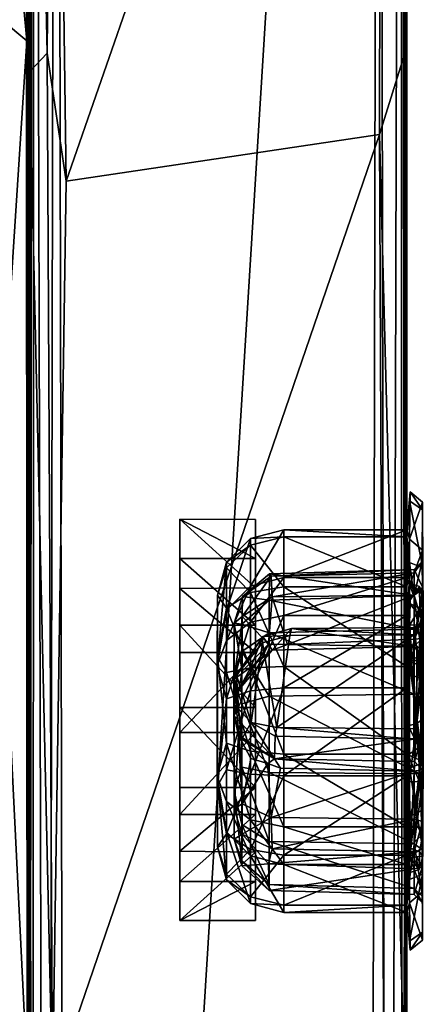
# Model space of a CAD drawing. Extents: x 0 to 27.2, y -35.6 to 0.
# Drawn here: x 24.6 to 27.2, y -19.4 to -12.9 of the extents above; entities that cross this region are included whole.
import ezdxf

# ---------------------------------------------------------------- set-up
doc = ezdxf.new("R2010")
doc.units = 0
doc.header["$LTSCALE"] = 2
doc.header["$MEASUREMENT"] = 0
doc.layers.add('AFUCH-3-ARFB', color=5, linetype='Continuous')
doc.layers.add('AFUCH-3-STFB', color=5, linetype='Continuous')

msp = doc.modelspace()

# ---------------------------------------------------------------- meshes
at = {"layer": 'AFUCH-3-ARFB'}
mesh = msp.add_polyface(dxfattribs=at)
corners = [(26.9454, -0.48, 12.7424), (26.9584, -0.4674, 5.6099), (24.7633, -0.4644, 5.6279), (24.7594, -0.4847, 12.7036), (26.8594, -0.5291, 13.4437), (24.8594, -0.5291, 13.4437), (24.7069, -0.9308, 14.6575), (24.6421, -0.5887, 5.5323), (27.0931, -3.3025, 18.5849), (27.1022, -13.1424, 25.4167), (27.1094, -34.0672, 15.9559), (27.0959, -1.0001, 14.5457), (27.0985, -33.1591, 25.6081), (27.0958, -26.736, 26.5724), (27.0958, -3.8893, 20.2539), (27.098, -4.9943, 22.1643), (27.1017, -0.636, 12.758), (27.11, -34.1471, 5.4474), (27.1101, -0.7271, 5.5328), (27.0928, -19.9071, 26.3907), (27.093, -8.0343, 24.1677), (27.0978, -32.7448, 26.0121), (27.0926, -6.6575, 23.5732), (27.0779, -0.5946, 5.5255), (27.0116, -0.9318, 14.66), (24.7629, -0.5114, 5.4441), (26.9551, -0.517, 5.4343), (24.767, -0.6419, 5.3089), (26.9518, -0.6512, 5.3039), (24.7707, -26.5385, 26.7223), (24.7655, -32.3579, 26.2877), (26.9499, -26.5058, 26.7264), (26.9533, -32.3826, 26.2827), (26.9569, -19.9996, 26.5356), (24.7682, -19.9991, 26.5407), (26.9414, -8.0108, 24.3136), (24.8594, -14.0018, 25.7497), (26.9298, -13.6924, 25.6891), (24.777, -7.9882, 24.305), (24.7881, -3.1889, 18.6516), (26.9305, -3.1947, 18.6644), (24.7912, -1.0208, 14.9267), (26.9293, -1.0087, 14.9019), (26.8495, -3.7081, 20.2318), (24.8594, -4.7077, 22.0591), (26.8594, -4.7077, 22.0591), (24.8636, -3.7114, 20.2365), (24.8594, -6.1851, 23.4524), (26.8594, -6.1851, 23.4524), (24.8594, -0.7118, 14.2019), (26.8594, -0.7118, 14.2019), (24.6085, -0.7223, 5.5369), (24.6089, -34.1426, 5.4446), (24.616, -0.6503, 12.823), (24.6165, -13.2792, 25.4415), (24.6256, -3.3025, 18.5849), (24.6094, -34.0674, 15.9506), (24.6226, -1.0069, 14.5582), (24.62, -33.1782, 25.5753), (24.6229, -26.8476, 26.5703), (24.6206, -5.0122, 22.1849), (24.6232, -3.8987, 20.2815), (24.6261, -19.9967, 26.3986), (24.6257, -8.0862, 24.1851), (24.6209, -32.7668, 26.0011), (24.7344, -6.6307, 23.6924), (24.6267, -6.6751, 23.5876), (24.7344, -13.1557, 25.5525), (27.0766, -34.284, 5.4575), (26.9843, -34.2832, 15.9661), (26.9844, -34.3884, 5.5475), (27.0759, -34.1914, 15.9657), (26.9255, -0.8306, 5.2514), (26.8596, -34.1542, 5.1809), (24.8624, -34.1438, 5.1779), (24.7927, -0.8202, 5.2529), (26.9521, -34.3362, 5.3254), (24.8594, -34.3131, 5.2799), (26.8594, -34.3171, 15.9662), (26.9604, -33.4502, 25.17), (24.7674, -33.4542, 25.1779), (24.8594, -34.3171, 15.9659), (26.8517, -34.4124, 5.4449), (24.8557, -34.4102, 5.439), (27.0771, -34.1439, 5.3105), (26.9851, -34.1716, 5.221), (27.0744, -0.7477, 5.3688), (24.7345, -34.2834, 15.9626), (24.6428, -34.192, 15.9535), (24.7308, -34.3676, 5.4183), (24.6429, -33.3437, 25.1586), (24.7683, -33.285, 25.6898), (26.947, -32.8786, 26.1061), (24.7614, -32.8602, 26.1131), (26.9559, -33.2925, 25.6734), (24.6429, -32.3624, 26.1716), (27.0759, -32.3624, 26.1716), (24.6411, -34.2769, 5.443), (24.7308, -34.1748, 5.2231), (24.6412, -34.1362, 5.31), (24.6444, -0.7475, 5.3687), (27.0759, -33.3437, 25.1586), (26.9844, -3.7786, 20.3084), (24.7344, -3.7785, 20.3083), (24.7344, -4.907, 22.2528), (26.9844, -6.6307, 23.6924), (26.9844, -4.907, 22.2528)]
mesh.append_faces([[corners[k] for k in face] for face in [(4, 0, 5, 5), (3, 5, 0, 0), (5, 3, 6, 6), (7, 3, 2, 2), (23, 1, 16, 16), (0, 4, 24, 24), (25, 26, 27, 27), (26, 28, 27, 27), (65, 60, 66, 66), (38, 63, 67, 67), (65, 66, 38, 38), (68, 69, 70, 70), (71, 69, 68, 68), (76, 77, 73, 73), (77, 76, 83, 83), (71, 79, 69, 69), (84, 85, 86, 86), (76, 85, 84, 84), (87, 90, 88, 88), (80, 90, 87, 87), (91, 92, 93, 93), (94, 92, 91, 91), (80, 94, 91, 91), (95, 30, 59, 59), (32, 96, 31, 31), (98, 99, 100, 100), (89, 97, 98, 98), (86, 85, 72, 72), (26, 86, 28, 28), (75, 98, 100, 100), (12, 92, 94, 94), (101, 79, 71, 71), (14, 102, 15, 15), (14, 8, 102, 102), (103, 55, 61, 61), (103, 61, 104, 104), (9, 35, 37, 37), (9, 37, 19, 19), (48, 105, 106, 106), (48, 35, 105, 105), (67, 63, 54, 54), (67, 54, 34, 34), (53, 57, 6, 6), (57, 55, 6, 6), (65, 104, 60, 60), (61, 60, 104, 104), (12, 21, 92, 92), (0, 24, 11, 11), (24, 8, 11, 11), (91, 58, 80, 80), (91, 64, 58, 58), (16, 1, 0, 0), (0, 11, 16, 16), (91, 93, 64, 64), (95, 93, 30, 30), (102, 106, 15, 15), (22, 15, 106, 106), (13, 33, 31, 31), (13, 31, 96, 96), (20, 35, 9, 9), (35, 20, 105, 105), (80, 79, 94, 94), (79, 101, 94, 94), (8, 40, 102, 102), (40, 8, 24, 24), (55, 39, 6, 6), (103, 39, 55, 55), (53, 3, 7, 7), (53, 6, 3, 3), (63, 38, 66, 66), (29, 59, 30, 30), (29, 62, 59, 59), (54, 62, 34, 34), (29, 34, 62, 62), (13, 19, 33, 33), (37, 33, 19, 19), (51, 100, 52, 52), (18, 17, 86, 86), (26, 23, 86, 86), (68, 76, 84, 84), (17, 71, 68, 68), (89, 98, 77, 77), (77, 74, 73, 73), (76, 82, 83, 83), (68, 70, 76, 76), (52, 97, 56, 56), (97, 99, 98, 98), (22, 106, 105, 105), (22, 105, 20, 20), (65, 47, 104, 104), (38, 47, 65, 65), (49, 5, 6, 6), (25, 7, 2, 2), (2, 1, 25, 25), (1, 26, 25, 25), (26, 1, 23, 23), (58, 88, 90, 90), (90, 80, 58, 58), (4, 50, 24, 24), (21, 13, 96, 96), (72, 28, 86, 86), (72, 75, 28, 28), (75, 100, 27, 27), (27, 28, 75, 75), (77, 98, 74, 74), (74, 98, 75, 75), (95, 64, 93, 93), (64, 95, 59, 59), (12, 94, 101, 101), (10, 12, 101, 101), (6, 39, 41, 41), (41, 49, 6, 6), (83, 89, 77, 77), (83, 87, 89, 89), (73, 72, 85, 85), (73, 85, 76, 76), (43, 102, 40, 40), (45, 102, 43, 43), (68, 84, 17, 17), (17, 84, 86, 86), (10, 101, 71, 71), (17, 10, 71, 71), (56, 97, 88, 88), (56, 88, 58, 58), (52, 100, 99, 99), (52, 99, 97, 97), (50, 42, 24, 24), (42, 40, 24, 24), (78, 69, 79, 79), (78, 70, 69, 69), (81, 80, 87, 87), (83, 81, 87, 87), (51, 53, 7, 7), (7, 100, 51, 51), (103, 104, 44, 44), (44, 104, 47, 47), (46, 103, 44, 44), (103, 46, 39, 39), (18, 86, 23, 23), (16, 18, 23, 23), (45, 106, 102, 102), (48, 106, 45, 45), (70, 82, 76, 76), (82, 70, 78, 78), (67, 34, 36, 36), (38, 67, 36, 36)]])
mesh.append_faces([[corners[k] for k in face] for face in [(16, 17, 18, 18), (35, 36, 37, 37), (34, 37, 36, 36), (43, 44, 45, 45), (47, 45, 44, 44), (38, 48, 47, 47), (63, 60, 54, 54), (59, 58, 64, 64), (32, 93, 92, 92), (89, 88, 97, 97), (25, 100, 7, 7), (32, 21, 96, 96)]], dxfattribs={"vtx0": -1})
mesh.append_faces([[corners[k] for k in face] for face in [(8, 10, 11, 11), (14, 9, 8, 8), (57, 56, 55, 55), (58, 59, 56, 56)]], dxfattribs={"vtx0": -1, "vtx1": -1})
mesh.append_faces([[corners[k] for k in face] for face in [(8, 9, 10, 10), (54, 55, 56, 56)]], dxfattribs={"vtx0": -1, "vtx1": -1, "vtx3": -1})
mesh.append_faces([[corners[k] for k in face] for face in [(10, 19, 13, 13), (10, 16, 11, 11)]], dxfattribs={"vtx0": -1, "vtx3": -1})
mesh.append_faces([[corners[k] for k in face] for face in [(3, 0, 2, 2), (21, 12, 13, 13), (22, 20, 15, 15), (29, 30, 31, 31), (38, 36, 35, 35), (29, 31, 34, 34), (33, 37, 34, 34), (39, 40, 41, 41), (46, 44, 43, 43), (48, 45, 47, 47), (40, 39, 43, 43), (46, 43, 39, 39), (41, 42, 49, 49), (51, 52, 53, 53), (60, 61, 54, 54), (75, 72, 74, 74), (81, 78, 80, 80), (83, 82, 81, 81), (87, 88, 89, 89), (30, 93, 32, 32), (49, 50, 5, 5)]], dxfattribs={"vtx1": -1})
mesh.append_faces([[corners[k] for k in face] for face in [(12, 10, 13, 13), (10, 17, 16, 16), (9, 19, 10, 10), (52, 56, 53, 53), (62, 54, 56, 56), (59, 62, 56, 56), (57, 53, 56, 56), (61, 55, 54, 54)]], dxfattribs={"vtx1": -1, "vtx3": -1})
mesh.append_faces([[corners[k] for k in face] for face in [(0, 1, 2, 2), (14, 15, 9, 9), (20, 9, 15, 15), (30, 32, 31, 31), (31, 33, 34, 34), (40, 42, 41, 41), (38, 35, 48, 48), (42, 50, 49, 49), (72, 73, 74, 74), (78, 79, 80, 80), (82, 78, 81, 81), (25, 27, 100, 100), (32, 92, 21, 21), (63, 66, 60, 60), (50, 4, 5, 5)]], dxfattribs={"vtx3": -1})
mesh = msp.add_polyface(dxfattribs=at)
corners = [(27.1578, -17.0276, 17.7836), (26.3213, -17.0625, 17.7913), (27.158, -16.7372, 17.6554), (26.2198, -16.7485, 17.6341), (27.158, -16.5891, 17.4394), (27.158, -16.5687, 17.1766), (26.2025, -16.5963, 17.1763), (27.1578, -16.7389, 16.2549), (27.1277, -16.1139, 18.6289), (27.1094, -16.3514, 18.5377), (27.1277, -16.5219, 19.2149), (27.1094, -16.682, 19.0171), (27.126, -17.1685, 19.5191), (27.1277, -16.6728, 15.5502), (27.1277, -17.2587, 15.142), (27.1094, -16.8708, 15.71), (27.1094, -16.3048, 17.9573), (27.1279, -16.367, 16.2021), (27.1094, -16.621, 16.2361), (27.131, -16.0554, 17.9239), (27.2145, -16.1222, 17.9127), (27.2119, -16.5141, 17.4001), (27.2136, -16.4391, 16.1936), (27.2136, -16.6856, 16.2381), (27.2152, -16.5578, 19.1543), (27.2136, -17.1695, 19.4506), (27.2186, -16.8828, 18.6978), (27.2145, -16.6967, 17.697), (27.2136, -16.1731, 18.5962), (27.2105, -17.023, 17.8376), (27.2136, -16.9215, 15.747), (27.2136, -16.731, 15.5849), (26.1997, -16.7697, 16.252), (27.158, -16.9623, 15.7861), (26.2126, -16.6113, 17.4286), (26.2969, -16.3048, 17.9573)]
mesh.append_faces([[corners[k] for k in face] for face in [(0, 1, 2, 2), (2, 3, 4, 4), (16, 17, 18, 18), (19, 17, 16, 16), (17, 20, 22, 22), (29, 27, 26, 26), (19, 20, 17, 17), (8, 19, 16, 16), (8, 28, 19, 19), (8, 24, 28, 28), (22, 13, 17, 17), (31, 14, 13, 13), (12, 25, 10, 10), (8, 10, 24, 24), (25, 24, 10, 10), (4, 34, 5, 5), (21, 5, 23, 23), (9, 8, 16, 16), (20, 19, 28, 28), (31, 13, 22, 22), (5, 21, 4, 4), (21, 2, 4, 4), (21, 27, 2, 2), (23, 5, 7, 7), (7, 30, 23, 23), (33, 30, 7, 7)]])
mesh.append_faces([[corners[k] for k in face] for face in [(13, 18, 17, 17), (18, 13, 15, 15)]], dxfattribs={"vtx0": -1})
mesh.append_faces([[corners[k] for k in face] for face in [(23, 22, 21, 21), (27, 28, 26, 26), (24, 26, 28, 28), (30, 31, 23, 23)]], dxfattribs={"vtx0": -1, "vtx1": -1})
mesh.append_faces([[corners[k] for k in face] for face in [(5, 6, 7, 7), (8, 9, 10, 10), (11, 10, 9, 9), (13, 14, 15, 15), (20, 21, 22, 22), (21, 20, 27, 27), (7, 32, 33, 33), (16, 35, 9, 9)]], dxfattribs={"vtx1": -1})
mesh.append_faces([[corners[k] for k in face] for face in [(24, 25, 26, 26), (20, 28, 27, 27), (31, 22, 23, 23)]], dxfattribs={"vtx1": -1, "vtx3": -1})
mesh.append_faces([[corners[k] for k in face] for face in [(12, 10, 11, 11), (0, 2, 27, 27)]], dxfattribs={"vtx3": -1})
mesh = msp.add_polyface(dxfattribs=at)
corners = [(25.6094, -16.9364, 19.2464), (25.6094, -17.4794, 19.3426), (25.6094, -16.6936, 15.8115), (26.1094, -16.6885, 15.8242), (26.1094, -17.4794, 19.3426), (26.1094, -16.9364, 19.2464), (25.6094, -16.2358, 18.3863), (26.1094, -16.2372, 18.3822), (25.6094, -18.1875, 15.3442), (25.6094, -17.6445, 15.248), (25.6094, -18.4303, 18.7791), (26.1094, -18.4354, 18.7664), (26.1094, -17.6445, 15.248), (26.1094, -18.1875, 15.3442), (25.6094, -18.888, 16.2043), (26.1094, -18.8866, 16.2084), (26.1094, -18.6296, 15.6737), (25.6094, -18.6296, 15.6737), (26.1094, -18.0078, 19.1849), (26.1094, -17.1161, 15.4057), (26.1094, -16.4943, 18.9169), (25.6094, -16.4943, 18.9169), (25.6094, -18.0078, 19.1849), (25.6094, -17.1161, 15.4057)]
mesh.append_faces([[corners[k] for k in face] for face in [(11, 10, 18, 18), (3, 2, 19, 19), (10, 22, 18, 18), (2, 23, 19, 19)]])
mesh.append_faces([[corners[k] for k in face] for face in [(0, 4, 1, 1), (4, 0, 5, 5), (8, 12, 9, 9), (12, 8, 13, 13), (14, 16, 17, 17), (6, 20, 21, 21), (18, 1, 4, 4), (19, 9, 12, 12), (13, 17, 16, 16), (5, 21, 20, 20)]], dxfattribs={"vtx0": -1})
mesh.append_faces([[corners[k] for k in face] for face in [(14, 8, 10, 10), (6, 0, 2, 2), (2, 10, 23, 23), (3, 5, 7, 7)]], dxfattribs={"vtx0": -1, "vtx1": -1})
mesh.append_faces([[corners[k] for k in face] for face in [(3, 4, 5, 5), (11, 12, 13, 13), (3, 11, 18, 18), (2, 22, 10, 10), (3, 18, 4, 4)]], dxfattribs={"vtx0": -1, "vtx3": -1})
mesh.append_faces([[corners[k] for k in face] for face in [(7, 6, 3, 3), (15, 14, 11, 11), (15, 16, 14, 14), (7, 20, 6, 6), (21, 0, 6, 6), (0, 21, 5, 5), (8, 17, 13, 13), (17, 8, 14, 14), (16, 15, 13, 13), (22, 1, 18, 18), (23, 9, 19, 19)]], dxfattribs={"vtx1": -1})
mesh.append_faces([[corners[k] for k in face] for face in [(0, 1, 2, 2), (8, 9, 10, 10), (3, 19, 11, 11), (15, 11, 13, 13), (19, 12, 11, 11), (1, 22, 2, 2), (9, 23, 10, 10)]], dxfattribs={"vtx1": -1, "vtx3": -1})
mesh.append_faces([[corners[k] for k in face] for face in [(6, 2, 3, 3), (14, 10, 11, 11), (5, 20, 7, 7)]], dxfattribs={"vtx3": -1})
mesh = msp.add_polyface(dxfattribs=at)
corners = [(26.3213, -17.0625, 17.7913), (26.2198, -16.7485, 17.6341), (27.158, -16.7372, 17.6554), (26.2025, -16.5963, 17.1763), (26.1997, -16.7697, 16.252), (27.1578, -16.7389, 16.2549), (26.0235, -16.7453, 17.3322), (26.0196, -16.9283, 16.2925), (27.1094, -16.682, 19.0171), (27.1094, -16.3514, 18.5377), (26.2969, -16.3514, 18.5377), (26.2969, -16.682, 19.0171), (26.2969, -16.3048, 17.9573), (27.1094, -16.3048, 17.9573), (26.2969, -16.621, 16.2361), (27.1094, -16.621, 16.2361), (26.1997, -16.9867, 15.8016), (27.158, -16.9623, 15.7861), (26.0225, -16.8778, 17.5386), (26.2126, -16.6113, 17.4286), (27.158, -16.5891, 17.4394), (26.2969, -16.8708, 15.71), (25.97, -16.9224, 17.3678), (27.158, -16.5687, 17.1766), (27.1094, -16.8708, 15.71), (26.197, -17.0622, 17.7577), (26.0781, -17.2186, 19.2093), (26.0781, -16.72, 18.9725), (25.918, -16.8238, 18.8506), (25.918, -16.5575, 18.4644), (26.0781, -16.4066, 18.5181), (25.918, -16.52, 17.9968), (26.0781, -16.3625, 17.9679), (25.918, -16.8361, 16.2756), (26.0781, -16.6786, 16.2466), (26.0781, -16.9154, 15.748), (25.918, -17.0374, 15.8518), (25.8577, -17.204, 15.9449), (25.8588, -16.7373, 18.3268), (25.8587, -17.1419, 18.8103), (26.2969, -17.2081, 19.267)]
mesh.append_faces([[corners[k] for k in face] for face in [(0, 1, 2, 2), (6, 4, 3, 3), (7, 4, 6, 6), (18, 19, 1, 1), (1, 19, 20, 20), (18, 6, 19, 19), (22, 7, 6, 6), (3, 23, 19, 19), (3, 19, 6, 6), (0, 25, 1, 1), (18, 22, 6, 6), (37, 31, 33, 33), (37, 38, 31, 31), (29, 38, 28, 28), (39, 28, 38, 38), (38, 29, 31, 31)]])
mesh.append_faces([[corners[k] for k in face] for face in [(29, 27, 30, 30), (33, 32, 34, 34), (31, 30, 32, 32), (14, 35, 34, 34), (12, 34, 32, 32), (10, 32, 30, 30)]], dxfattribs={"vtx0": -1})
mesh.append_faces([[corners[k] for k in face] for face in [(11, 8, 10, 10), (12, 13, 14, 14), (14, 15, 21, 21), (10, 9, 12, 12), (4, 7, 16, 16), (31, 32, 33, 33), (35, 36, 34, 34), (33, 34, 36, 36), (29, 30, 31, 31), (14, 34, 12, 12), (12, 32, 10, 10), (10, 30, 11, 11), (27, 11, 30, 30)]], dxfattribs={"vtx1": -1})
mesh.append_faces([[corners[k] for k in face] for face in [(3, 4, 5, 5), (8, 9, 10, 10), (13, 15, 14, 14), (4, 16, 17, 17), (15, 24, 21, 21), (26, 27, 28, 28), (29, 28, 27, 27), (14, 21, 35, 35), (40, 11, 27, 27)]], dxfattribs={"vtx3": -1})
mesh = msp.add_polyface(dxfattribs=at)
corners = [(27.1194, -17.6861, 16.4284), (27.119, -17.7931, 17.8539), (27.119, -17.1677, 17.7377), (27.1198, -17.6012, 18.6606), (27.1301, -18.4741, 16.6747), (27.1251, -16.6577, 17.3968), (27.1193, -16.7871, 16.5192), (27.1194, -18.5745, 16.8398), (27.1239, -18.4052, 17.6952), (27.1199, -17.0618, 18.5687), (27.1296, -16.9342, 16.3945), (27.1309, -16.7967, 17.5969), (27.2187, -17.2504, 17.6691), (27.2186, -17.7206, 17.7697), (27.2148, -17.6877, 16.4947), (27.2105, -17.56, 18.6134), (27.216, -18.316, 17.6841), (27.2167, -18.4631, 16.7537), (27.2164, -16.7296, 17.3772), (27.2094, -17.1075, 18.5285), (27.2161, -16.9382, 16.4633), (27.2078, -16.8871, 17.6066), (27.1923, -17.1455, 17.6926), (27.1758, -17.0731, 18.5527), (27.1918, -17.2017, 17.7752), (27.1923, -17.7438, 17.8743), (27.1309, -18.1973, 17.8481), (27.1926, -17.9718, 17.8373), (27.1926, -18.4337, 17.5289), (27.1918, -18.5497, 16.8398), (27.1926, -16.6807, 17.193), (27.195, -16.823, 16.5162), (27.1693, -17.687, 16.4423), (27.1758, -17.5852, 18.6493), (27.2152, -18.1562, 17.7907), (27.1918, -17.8264, 17.8181)]
mesh.append_faces([[corners[k] for k in face] for face in [(4, 1, 0, 0), (5, 6, 2, 2), (1, 7, 8, 8), (0, 2, 10, 10), (2, 11, 5, 5), (21, 12, 18, 18), (2, 22, 21, 21), (2, 23, 24, 24), (1, 25, 3, 3), (1, 26, 27, 27), (26, 1, 8, 8), (7, 29, 8, 8), (17, 4, 14, 14), (6, 30, 31, 31), (20, 32, 10, 10), (14, 32, 20, 20), (14, 4, 32, 32), (3, 33, 9, 9), (3, 25, 33, 33), (9, 23, 2, 2), (9, 33, 23, 23), (5, 30, 6, 6), (21, 18, 5, 5), (27, 26, 34, 34), (16, 26, 8, 8), (34, 13, 35, 35), (13, 15, 25, 25), (21, 5, 11, 11), (2, 21, 11, 11), (8, 29, 28, 28), (16, 8, 28, 28), (6, 31, 10, 10), (6, 10, 2, 2), (4, 29, 7, 7), (1, 4, 7, 7), (19, 12, 24, 24), (12, 21, 22, 22), (35, 13, 25, 25), (25, 1, 35, 35), (17, 29, 4, 4), (18, 20, 31, 31), (20, 10, 31, 31), (22, 2, 24, 24), (24, 12, 22, 22), (15, 33, 25, 25), (19, 24, 23, 23), (30, 5, 18, 18), (18, 31, 30, 30), (34, 35, 27, 27), (1, 27, 35, 35), (0, 10, 32, 32), (0, 32, 4, 4), (16, 34, 26, 26), (13, 34, 16, 16)]])
mesh.append_faces([[corners[k] for k in face] for face in [(14, 16, 17, 17), (17, 28, 29, 29), (15, 23, 33, 33)]], dxfattribs={"vtx0": -1})
mesh.append_faces([[corners[k] for k in face] for face in [(3, 2, 1, 1)]], dxfattribs={"vtx0": -1, "vtx1": -1})
mesh.append_faces([[corners[k] for k in face] for face in [(14, 13, 16, 16)]], dxfattribs={"vtx0": -1, "vtx3": -1})
mesh.append_faces([[corners[k] for k in face] for face in [(0, 1, 2, 2), (19, 15, 12, 12), (20, 18, 14, 14), (19, 23, 15, 15)]], dxfattribs={"vtx1": -1})
mesh.append_faces([[corners[k] for k in face] for face in [(12, 13, 14, 14), (18, 12, 14, 14)]], dxfattribs={"vtx1": -1, "vtx3": -1})
mesh.append_faces([[corners[k] for k in face] for face in [(3, 9, 2, 2), (15, 13, 12, 12), (17, 16, 28, 28)]], dxfattribs={"vtx3": -1})
mesh = msp.add_polyface(dxfattribs=at)
corners = [(26.0225, -16.8778, 17.5386), (26.2198, -16.7485, 17.6341), (26.197, -17.0622, 17.7577), (25.9705, -17.2912, 18.4026), (25.9694, -17.5355, 17.4843), (25.9975, -17.3644, 17.6126), (25.97, -16.9224, 17.3678), (25.9678, -17.2986, 15.9387), (26.0208, -17.6883, 17.7736), (25.9981, -17.4877, 18.5074), (26.0224, -17.2389, 17.6408), (26.0196, -16.9283, 16.2925), (26.157, -17.0535, 18.617), (26.0824, -17.5789, 18.6448), (25.9853, -17.2662, 18.4346), (26.0792, -17.214, 17.7668), (26.1576, -17.0117, 18.5766), (26.2508, -17.6126, 18.758), (26.22, -17.1013, 17.811), (26.0196, -17.1088, 15.9126), (26.0196, -17.455, 15.6738), (26.1997, -17.4048, 15.5167), (26.1997, -16.9867, 15.8016), (26.3484, -16.9567, 18.5853), (26.3373, -17.005, 18.6515), (26.0196, -17.8742, 15.6402), (26.0781, -17.2186, 19.2093), (25.918, -16.8238, 18.8506), (25.918, -17.2476, 19.0518), (25.8587, -17.9968, 15.7895), (25.8587, -17.1419, 18.8103), (25.8577, -17.204, 15.9449), (26.0781, -16.9154, 15.748), (25.918, -17.4236, 15.5855), (25.918, -17.0374, 15.8518), (26.0781, -17.3699, 15.4346), (26.0781, -17.7689, 19.1651), (25.8588, -16.7373, 18.3268), (25.918, -17.7152, 19.0143), (25.918, -16.8361, 16.2756), (26.2969, -17.2081, 19.267), (26.0781, -16.72, 18.9725), (26.2969, -17.7885, 19.2204), (26.2969, -16.8708, 15.71), (26.0781, -17.9201, 15.3905), (26.2969, -17.3502, 15.3794)]
mesh.append_faces([[corners[k] for k in face] for face in [(0, 1, 2, 2), (3, 4, 5, 5), (8, 3, 9, 9), (4, 6, 10, 10), (6, 7, 11, 11), (3, 15, 16, 16), (17, 13, 12, 12), (18, 16, 15, 15), (2, 5, 4, 4), (2, 4, 10, 10), (0, 2, 10, 10), (8, 4, 3, 3), (23, 16, 18, 18), (2, 18, 5, 5), (16, 24, 12, 12), (12, 14, 16, 16), (19, 7, 20, 20), (6, 0, 10, 10), (33, 31, 34, 34), (28, 30, 38, 38), (30, 28, 27, 27), (31, 39, 34, 34), (15, 3, 5, 5), (18, 15, 5, 5), (7, 19, 11, 11), (3, 14, 9, 9), (3, 16, 14, 14)]])
mesh.append_faces([[corners[k] for k in face] for face in [(19, 21, 22, 22), (26, 27, 28, 28), (32, 33, 34, 34)]], dxfattribs={"vtx0": -1})
mesh.append_faces([[corners[k] for k in face] for face in [(29, 30, 31, 31)]], dxfattribs={"vtx0": -1, "vtx1": -1})
mesh.append_faces([[corners[k] for k in face] for face in [(6, 4, 7, 7), (12, 13, 14, 14), (9, 14, 13, 13), (26, 28, 36, 36), (37, 31, 30, 30), (26, 40, 41, 41), (40, 26, 42, 42), (32, 43, 35, 35), (19, 22, 11, 11)]], dxfattribs={"vtx1": -1})
mesh.append_faces([[corners[k] for k in face] for face in [(19, 20, 21, 21), (25, 20, 7, 7), (32, 35, 33, 33), (44, 35, 45, 45)]], dxfattribs={"vtx3": -1})
mesh = msp.add_polyface(dxfattribs=at)
corners = [(26.22, -17.1013, 17.811), (27.1565, -17.0766, 17.8452), (26.3484, -16.9567, 18.5853), (27.1569, -16.9521, 18.588), (26.3373, -17.005, 18.6515), (27.1572, -16.9999, 18.6564), (26.2508, -17.6126, 18.758), (27.1569, -17.6205, 18.7702), (26.1997, -17.4048, 15.5167), (27.158, -17.3915, 15.491), (26.1997, -16.9867, 15.8016), (27.2136, -16.731, 15.5849), (27.2136, -16.9215, 15.747), (27.2136, -17.2917, 15.2011), (27.2136, -17.3756, 15.4368), (27.158, -16.9623, 15.7861), (27.2145, -17.9695, 15.1507), (27.1094, -17.7885, 19.2204), (27.1094, -17.2081, 19.267), (26.2969, -17.2081, 19.267), (26.2969, -16.682, 19.0171), (27.126, -17.1685, 19.5191), (26.2969, -17.7885, 19.2204), (26.2969, -16.8708, 15.71), (27.1094, -16.8708, 15.71), (26.2969, -17.3502, 15.3794), (27.126, -17.9702, 15.0807), (27.1094, -17.3502, 15.3794), (27.1277, -17.2587, 15.142), (27.2186, -16.8828, 18.6978), (27.2136, -17.1695, 19.4506), (27.2186, -17.7303, 18.8395), (27.2152, -17.8452, 19.3966), (27.1094, -16.682, 19.0171), (26.157, -17.0535, 18.617), (27.2017, -17.6942, 18.7937), (27.2017, -16.9286, 18.6617), (27.2105, -17.023, 17.8376), (26.3213, -17.0625, 17.7913), (27.1578, -17.0276, 17.7836), (27.2145, -16.6967, 17.697), (26.197, -17.0622, 17.7577), (26.1576, -17.0117, 18.5766), (26.0781, -17.3699, 15.4346)]
mesh.append_faces([[corners[k] for k in face] for face in [(0, 1, 2, 2), (1, 3, 2, 2), (34, 4, 6, 6), (35, 7, 36, 36), (36, 3, 37, 37), (36, 7, 5, 5), (0, 38, 1, 1), (21, 32, 30, 30), (37, 3, 1, 1), (26, 28, 13, 13), (11, 13, 28, 28), (0, 41, 38, 38), (39, 1, 38, 38), (37, 1, 39, 39), (36, 5, 3, 3), (3, 5, 2, 2), (4, 42, 2, 2), (2, 5, 4, 4), (29, 35, 36, 36), (37, 29, 36, 36), (29, 31, 35, 35), (15, 9, 14, 14), (15, 14, 12, 12)]])
mesh.append_faces([[corners[k] for k in face] for face in [(26, 27, 28, 28), (24, 28, 27, 27), (39, 40, 37, 37)]], dxfattribs={"vtx0": -1})
mesh.append_faces([[corners[k] for k in face] for face in [(11, 12, 13, 13), (14, 13, 12, 12), (29, 30, 31, 31), (32, 31, 30, 30)]], dxfattribs={"vtx0": -1, "vtx1": -1})
mesh.append_faces([[corners[k] for k in face] for face in [(4, 5, 6, 6), (8, 9, 10, 10), (15, 10, 9, 9), (16, 13, 14, 14), (19, 18, 20, 20), (18, 17, 21, 21), (22, 17, 19, 19), (23, 24, 25, 25), (27, 25, 24, 24), (18, 21, 33, 33), (33, 20, 18, 18), (25, 43, 23, 23)]], dxfattribs={"vtx1": -1})
mesh.append_faces([[corners[k] for k in face] for face in [(5, 7, 6, 6), (17, 18, 19, 19)]], dxfattribs={"vtx3": -1})
mesh = msp.add_polyface(dxfattribs=at)
corners = [(25.9685, -18.0301, 15.8771), (25.9678, -17.2986, 15.9387), (25.9694, -17.5355, 17.4843), (25.9701, -18.1495, 17.5935), (25.969, -18.35, 16.3331), (26.0208, -17.6883, 17.7736), (26.0824, -17.5789, 18.6448), (26.2358, -17.8183, 17.9767), (26.241, -17.6693, 18.7214), (26.1997, -17.9093, 15.479), (26.1997, -17.4048, 15.5167), (26.0196, -17.455, 15.6738), (26.0196, -17.8742, 15.6402), (26.1997, -18.3651, 15.6986), (25.9972, -17.6635, 17.6549), (26.1922, -17.851, 17.905), (26.0226, -18.1176, 17.7686), (26.0792, -17.8179, 17.8058), (26.2126, -18.2075, 17.9067), (26.021, -18.3167, 17.6385), (26.0196, -18.2541, 15.8206), (25.9981, -17.4877, 18.5074), (26.0196, -18.4929, 16.1668), (26.0781, -17.9201, 15.3905), (26.0781, -18.4187, 15.6273), (25.918, -18.3149, 15.7492), (25.8587, -17.1419, 18.8103), (25.8587, -17.9968, 15.7895), (25.8577, -17.9347, 18.6549), (25.918, -17.7152, 19.0143), (25.8577, -17.204, 15.9449), (25.918, -17.4236, 15.5855), (26.0781, -18.2233, 18.8518), (25.918, -18.1014, 18.748), (26.0781, -17.7689, 19.1651), (25.918, -17.8912, 15.548), (26.0781, -17.3699, 15.4346), (25.8588, -18.4014, 16.273), (25.918, -17.2476, 19.0518), (25.918, -18.6188, 16.603), (25.918, -18.3026, 18.3242), (26.0781, -18.4601, 18.3532), (26.2969, -17.9307, 15.3328), (26.2969, -18.2679, 18.8898)]
mesh.append_faces([[corners[k] for k in face] for face in [(5, 6, 7, 7), (8, 7, 6, 6), (7, 14, 2, 2), (2, 14, 3, 3), (15, 16, 17, 17), (15, 18, 16, 16), (7, 2, 5, 5), (7, 15, 14, 14), (3, 14, 16, 16), (19, 16, 18, 18), (21, 6, 5, 5), (19, 3, 16, 16), (12, 0, 20, 20), (26, 28, 29, 29), (27, 30, 31, 31), (29, 28, 33, 33), (35, 27, 31, 31), (37, 39, 28, 28), (25, 27, 35, 35), (37, 27, 25, 25), (28, 40, 33, 33), (15, 17, 14, 14), (17, 16, 14, 14)]])
mesh.append_faces([[corners[k] for k in face] for face in [(12, 13, 9, 9), (32, 29, 33, 33), (23, 25, 35, 35)]], dxfattribs={"vtx0": -1})
mesh.append_faces([[corners[k] for k in face] for face in [(26, 27, 28, 28)]], dxfattribs={"vtx0": -1, "vtx1": -1})
mesh.append_faces([[corners[k] for k in face] for face in [(3, 4, 2, 2), (12, 9, 11, 11), (0, 12, 1, 1), (4, 22, 0, 0), (23, 35, 36, 36), (37, 28, 27, 27), (40, 41, 33, 33), (23, 42, 24, 24), (32, 43, 34, 34)]], dxfattribs={"vtx1": -1})
mesh.append_faces([[corners[k] for k in face] for face in [(0, 1, 2, 2), (4, 0, 2, 2)]], dxfattribs={"vtx1": -1, "vtx3": -1})
mesh.append_faces([[corners[k] for k in face] for face in [(9, 10, 11, 11), (12, 20, 13, 13), (23, 24, 25, 25), (32, 34, 29, 29), (38, 29, 34, 34), (35, 31, 36, 36)]], dxfattribs={"vtx3": -1})
mesh = msp.add_polyface(dxfattribs=at)
corners = [(27.16, -17.8369, 17.9876), (26.2358, -17.8183, 17.9767), (27.1572, -17.6889, 18.7225), (26.241, -17.6693, 18.7214), (27.158, -17.3915, 15.491), (26.1997, -17.4048, 15.5167), (27.1961, -17.9179, 15.4369), (26.1997, -17.9093, 15.479), (27.2145, -17.9695, 15.1507), (27.2136, -17.3756, 15.4368), (26.1997, -18.3651, 15.6986), (27.158, -18.3807, 15.6742), (27.2136, -18.4197, 15.6334), (26.2969, -18.2679, 18.8898), (27.1094, -18.2679, 18.8898), (26.2969, -17.7885, 19.2204), (27.1277, -18.4659, 19.0496), (27.1277, -17.88, 19.4578), (27.126, -17.1685, 19.5191), (27.1094, -17.7885, 19.2204), (27.1094, -17.3502, 15.3794), (27.1094, -17.9307, 15.3328), (26.2969, -17.9307, 15.3328), (26.2969, -18.4567, 15.5827), (27.126, -17.9702, 15.0807), (26.2969, -17.3502, 15.3794), (27.2186, -17.7303, 18.8395), (27.2136, -18.4077, 19.0149), (27.2145, -18.234, 17.9847), (27.2152, -17.8452, 19.3966), (27.2106, -17.891, 17.9969), (26.2756, -17.8809, 17.9334), (27.1589, -17.8996, 17.9447), (26.2126, -18.2075, 17.9067), (27.158, -18.2182, 17.9289), (27.1094, -18.4567, 15.5827), (27.2017, -17.6942, 18.7937), (27.2136, -17.2917, 15.2011), (26.2508, -17.6126, 18.758), (26.0824, -17.5789, 18.6448), (27.1569, -17.6205, 18.7702), (26.1922, -17.851, 17.905), (26.0781, -17.2186, 19.2093), (26.0781, -17.7689, 19.1651), (26.0781, -17.9201, 15.3905)]
mesh.append_faces([[corners[k] for k in face] for face in [(4, 5, 6, 6), (5, 7, 6, 6), (6, 8, 9, 9), (10, 11, 7, 7), (6, 7, 11, 11), (6, 12, 8, 8), (30, 26, 28, 28), (31, 32, 33, 33), (34, 33, 32, 32), (36, 0, 2, 2), (24, 37, 8, 8), (1, 32, 31, 31), (27, 29, 17, 17), (18, 17, 29, 29), (0, 32, 1, 1), (38, 2, 3, 3), (3, 39, 38, 38), (36, 2, 40, 40), (40, 2, 38, 38), (30, 32, 0, 0), (30, 0, 36, 36), (31, 41, 1, 1), (31, 33, 41, 41), (26, 30, 36, 36), (6, 9, 4, 4)]])
mesh.append_faces([[corners[k] for k in face] for face in [(18, 19, 17, 17), (14, 17, 19, 19)]], dxfattribs={"vtx0": -1})
mesh.append_faces([[corners[k] for k in face] for face in [(26, 27, 28, 28)]], dxfattribs={"vtx0": -1, "vtx1": -1})
mesh.append_faces([[corners[k] for k in face] for face in [(0, 1, 2, 2), (13, 14, 15, 15), (16, 17, 14, 14), (22, 21, 23, 23), (21, 20, 24, 24), (25, 20, 22, 22), (19, 15, 14, 14), (35, 23, 21, 21), (21, 24, 35, 35), (32, 30, 34, 34), (15, 43, 13, 13), (22, 44, 25, 25), (28, 34, 30, 30)]], dxfattribs={"vtx1": -1})
mesh.append_faces([[corners[k] for k in face] for face in [(29, 27, 26, 26)]], dxfattribs={"vtx1": -1, "vtx3": -1})
mesh.append_faces([[corners[k] for k in face] for face in [(1, 3, 2, 2), (20, 21, 22, 22), (42, 43, 15, 15)]], dxfattribs={"vtx3": -1})
mesh = msp.add_polyface(dxfattribs=at)
corners = [(27.158, -18.3807, 15.6742), (26.1997, -18.3651, 15.6986), (27.158, -18.6757, 16.1033), (27.2136, -18.9656, 16.0036), (27.2136, -18.5819, 15.4429), (27.2136, -18.7299, 16.0875), (27.2145, -17.9695, 15.1507), (27.2136, -18.4197, 15.6334), (27.2145, -18.6978, 18.4069), (27.2136, -19.018, 16.6862), (27.2123, -18.5356, 17.7462), (27.2136, -18.7718, 16.6402), (27.1094, -18.8339, 16.6425), (27.1279, -18.7717, 18.3977), (27.1094, -18.5178, 18.3637), (27.131, -19.0833, 16.6759), (27.1277, -18.4659, 19.0496), (27.1277, -19.0249, 15.9709), (27.1094, -18.7873, 16.0621), (27.1277, -18.6169, 15.3849), (27.1094, -18.4567, 15.5827), (27.126, -17.9702, 15.0807), (27.2145, -18.234, 17.9847), (27.158, -18.7168, 16.624), (26.2003, -18.6884, 16.6265), (27.1578, -18.5466, 17.5458), (27.158, -18.4342, 17.7808), (26.2198, -18.4129, 17.7695), (27.158, -18.2182, 17.9289), (26.1997, -18.65, 16.1167), (27.2136, -18.4077, 19.0149), (27.1277, -17.88, 19.4578), (27.1094, -18.2679, 18.8898), (26.1968, -18.5131, 17.5565), (27.1961, -17.9179, 15.4369)]
mesh.append_faces([[corners[k] for k in face] for face in [(12, 13, 14, 14), (15, 13, 12, 12), (8, 13, 9, 9), (17, 15, 12, 12), (26, 27, 28, 28), (8, 16, 13, 13), (30, 31, 16, 16), (21, 6, 19, 19), (22, 10, 26, 26), (10, 23, 25, 25), (17, 3, 15, 15), (17, 4, 3, 3), (17, 19, 4, 4), (6, 4, 19, 19), (18, 17, 12, 12), (9, 15, 3, 3), (9, 13, 15, 15), (30, 16, 8, 8), (25, 26, 10, 10), (22, 26, 28, 28), (11, 23, 10, 10), (23, 11, 2, 2), (34, 0, 7, 7), (5, 7, 0, 0), (5, 2, 11, 11), (5, 0, 2, 2)]])
mesh.append_faces([[corners[k] for k in face] for face in [(14, 16, 32, 32)]], dxfattribs={"vtx0": -1})
mesh.append_faces([[corners[k] for k in face] for face in [(5, 4, 7, 7), (10, 9, 11, 11), (3, 11, 9, 9), (11, 3, 5, 5), (8, 22, 30, 30)]], dxfattribs={"vtx0": -1, "vtx1": -1})
mesh.append_faces([[corners[k] for k in face] for face in [(0, 1, 2, 2), (6, 7, 4, 4), (8, 9, 10, 10), (13, 16, 14, 14), (17, 18, 19, 19), (20, 19, 18, 18), (10, 22, 8, 8), (23, 24, 25, 25), (2, 29, 23, 23), (25, 33, 26, 26)]], dxfattribs={"vtx1": -1})
mesh.append_faces([[corners[k] for k in face] for face in [(3, 4, 5, 5)]], dxfattribs={"vtx1": -1, "vtx3": -1})
mesh.append_faces([[corners[k] for k in face] for face in [(21, 19, 20, 20)]], dxfattribs={"vtx3": -1})
mesh = msp.add_polyface(dxfattribs=at)
corners = [(26.1997, -18.3651, 15.6986), (26.1997, -18.65, 16.1167), (27.158, -18.6757, 16.1033), (26.0196, -18.2541, 15.8206), (26.0196, -18.4929, 16.1668), (27.1094, -18.8339, 16.6425), (27.1094, -18.5178, 18.3637), (26.2969, -18.5178, 18.3637), (26.2969, -18.8339, 16.6425), (27.1094, -18.4567, 15.5827), (27.1094, -18.7873, 16.0621), (26.2969, -18.7873, 16.0621), (26.2969, -18.4567, 15.5827), (26.2969, -18.2679, 18.8898), (26.2003, -18.6884, 16.6265), (26.1968, -18.5131, 17.5565), (27.1578, -18.5466, 17.5458), (26.021, -18.3167, 17.6385), (26.0196, -18.5266, 16.5861), (26.2126, -18.2075, 17.9067), (26.2198, -18.4129, 17.7695), (27.158, -18.2182, 17.9289), (27.158, -18.7168, 16.624), (25.9685, -18.0301, 15.8771), (27.158, -18.4342, 17.7808), (27.1094, -18.2679, 18.8898), (25.969, -18.35, 16.3331), (25.9701, -18.1495, 17.5935), (25.918, -18.5812, 16.1354), (26.0781, -18.4187, 15.6273), (26.0781, -18.7321, 16.0817), (25.918, -18.3149, 15.7492), (26.0781, -18.7763, 16.6319), (25.918, -18.3026, 18.3242), (25.918, -18.6188, 16.603), (26.0781, -18.4601, 18.3532), (26.0781, -18.2233, 18.8518), (25.918, -18.1014, 18.748), (25.8577, -17.9347, 18.6549), (25.8588, -18.4014, 16.273), (26.2969, -17.9307, 15.3328)]
mesh.append_faces([[corners[k] for k in face] for face in [(17, 15, 18, 18), (18, 15, 14, 14), (17, 19, 20, 20), (20, 19, 21, 21), (1, 4, 14, 14), (17, 20, 15, 15), (26, 17, 18, 18), (14, 4, 18, 18), (26, 27, 17, 17), (26, 18, 4, 4), (38, 34, 33, 33), (28, 39, 31, 31), (39, 28, 34, 34)]])
mesh.append_faces([[corners[k] for k in face] for face in [(1, 3, 4, 4), (28, 29, 30, 30), (32, 33, 34, 34), (34, 30, 32, 32), (7, 36, 35, 35), (8, 35, 32, 32), (11, 32, 30, 30)]], dxfattribs={"vtx0": -1})
mesh.append_faces([[corners[k] for k in face] for face in [(8, 5, 7, 7), (12, 9, 11, 11), (7, 6, 13, 13), (11, 10, 8, 8), (14, 22, 1, 1), (3, 23, 4, 4), (5, 8, 10, 10), (35, 33, 32, 32), (36, 37, 35, 35), (28, 30, 34, 34), (8, 32, 11, 11), (29, 12, 30, 30), (11, 30, 12, 12)]], dxfattribs={"vtx1": -1})
mesh.append_faces([[corners[k] for k in face] for face in [(0, 1, 2, 2), (1, 0, 3, 3), (5, 6, 7, 7), (9, 10, 11, 11), (14, 15, 16, 16), (15, 20, 24, 24), (6, 25, 13, 13), (28, 31, 29, 29), (8, 7, 35, 35), (40, 12, 29, 29), (7, 13, 36, 36)]], dxfattribs={"vtx3": -1})
at = {"layer": 'AFUCH-3-STFB'}
mesh = msp.add_polyface(dxfattribs=at)
corners = [(24.4003, -19.6105, 20.3727), (24.1183, -23.3887, 20.7869), (24.5459, -23.5104, 20.4119), (24.4003, -26.2093, 20.6304), (2.9912, -34.2197, 15.3571), (2.7208, -33.9851, 15.4594), (3.1089, -33.8983, 14.8796), (3.3594, -34.1779, 15.1035), (23.8594, -34.1779, 15.1035), (3.3594, -32.9582, 20.3505), (23.8594, -32.9582, 20.3505), (11.5594, -27.9207, 20.7883), (23.924, -26.2668, 20.8467), (2.6209, -12.8771, 18.9623), (2.687, -16.5847, 19.8262), (2.9168, -12.8765, 19.4378), (3.1065, -16.3178, 20.1498), (3.3594, -33.5055, 20.1684), (3.3594, -33.9444, 19.7941), (23.8594, -33.5055, 20.1684), (24.1478, -33.9468, 19.7079), (2.9844, -33.9233, 19.654), (2.9764, -33.2548, 20.1836), (2.7078, -33.183, 19.9188), (2.6523, -31.6987, 15.0636), (2.6296, -32.4461, 15.144), (24.5879, -32.4469, 15.1339), (2.713, -33.6583, 15.1175), (24.5629, -31.7025, 15.0202), (24.526, -33.6906, 15.16), (2.6094, -29.7346, 17.6648), (2.6094, -10.7782, 16.1436), (24.6094, -10.7782, 16.1436), (24.6094, -29.7346, 17.6648), (2.6165, -20.4853, 20.0465), (2.6227, -10.6627, 17.569), (24.5961, -10.6628, 17.5691), (24.6024, -19.8948, 19.9991), (24.6127, -33.2377, 19.4723), (24.5948, -33.9499, 17.1857), (2.6211, -29.9009, 20.0685), (24.5986, -13.0746, 19.0375), (24.4084, -16.0015, 19.912), (2.6102, -33.641, 15.4901), (2.6237, -33.9254, 17.6897), (2.6094, -32.3089, 16.8682), (2.6094, -29.8146, 16.668), (24.6094, -29.8146, 16.668), (24.6094, -32.3089, 16.8682), (24.5654, -29.6433, 20.2506), (2.6065, -33.2825, 19.4535), (24.6085, -33.6494, 15.503), (2.6696, -24.1095, 20.4248), (2.8099, -29.9953, 20.4372), (24.2886, -12.8149, 19.4314), (24.5125, -33.1651, 19.921), (24.2467, -33.2611, 20.1808), (24.1067, -29.6656, 20.654), (24.5487, -33.7066, 19.4069), (3.1832, -30.0911, 20.6309), (23.8465, -12.6171, 19.5065), (3.3642, -12.593, 19.5013), (11.5594, -17.7886, 20.3844), (11.5594, -22.8461, 20.8004), (23.9251, -19.5301, 20.5836), (3.3014, -19.5556, 20.5854), (3.2979, -26.2816, 20.8462), (3.1012, -23.1074, 20.7781), (2.8184, -20.2526, 20.43), (2.8184, -26.7795, 20.6183), (2.7532, -34.2045, 17.7303), (3.046, -34.3909, 16.0519), (2.9601, -34.393, 17.7078), (2.6867, -34.0553, 16.0455), (3.3594, -34.3517, 15.4891), (23.8594, -34.3517, 15.4891), (11.5594, -34.5166, 17.3946), (24.0631, -34.2308, 19.181), (23.9787, -34.4864, 17.8348), (23.9841, -34.5099, 16.8465), (3.0585, -34.1665, 19.2607), (3.1914, -34.4801, 17.8496), (24.4061, -34.0837, 18.9532), (24.2576, -34.4176, 17.2081), (2.7055, -33.7674, 19.3972), (24.4987, -33.9908, 15.4836), (24.4653, -34.2316, 17.1691), (24.2295, -34.2277, 15.3733), (24.1205, -33.8844, 14.8831), (24.0355, -16.0097, 20.1136), (24.0609, -33.4751, 14.7295), (3.0738, -33.412, 14.7376), (24.0807, -31.7125, 14.5861), (2.9849, -31.7161, 14.6311), (24.3896, -33.4363, 14.9219), (24.0934, -10.5887, 18.193), (3.1448, -10.5865, 18.2034), (23.8611, -11.8269, 19.1534), (3.2083, -11.7426, 19.0777), (24.2109, -11.9814, 19.1462), (24.4988, -11.9674, 18.8466), (2.7303, -11.7949, 18.7495), (2.8229, -10.6227, 17.9757), (24.4003, -10.6227, 17.969), (3.3594, -34.514, 16.7556)]
mesh.append_faces([[corners[k] for k in face] for face in [(4, 5, 6, 6), (7, 6, 8, 8), (9, 10, 11, 11), (10, 12, 11, 11), (13, 14, 15, 15), (16, 15, 14, 14), (17, 18, 19, 19), (18, 20, 19, 19), (21, 22, 23, 23), (24, 25, 26, 26), (28, 24, 26, 26), (33, 38, 39, 39), (37, 41, 42, 42), (33, 39, 48, 48), (33, 49, 38, 38), (50, 30, 44, 44), (39, 51, 48, 48), (52, 40, 53, 53), (54, 42, 41, 41), (38, 49, 55, 55), (25, 43, 45, 45), (48, 51, 26, 26), (56, 49, 57, 57), (27, 43, 25, 25), (22, 53, 23, 23), (46, 45, 30, 30), (47, 33, 48, 48), (59, 53, 22, 22), (60, 61, 62, 62), (63, 64, 62, 62), (63, 65, 66, 66), (64, 60, 62, 62), (67, 65, 68, 68), (52, 69, 67, 67), (10, 57, 12, 12), (74, 75, 76, 76), (77, 76, 78, 78), (75, 79, 76, 76), (80, 81, 77, 77), (82, 77, 83, 83), (70, 72, 80, 80), (84, 70, 80, 80), (85, 86, 87, 87), (82, 83, 86, 86), (86, 83, 87, 87), (29, 87, 88, 88), (6, 88, 8, 8), (54, 89, 42, 42), (0, 64, 1, 1), (10, 56, 57, 57), (19, 20, 56, 56), (16, 14, 68, 68), (40, 52, 34, 34), (90, 91, 92, 92), (91, 93, 92, 92), (90, 92, 94, 94), (24, 28, 93, 93), (61, 15, 16, 16), (95, 96, 97, 97), (96, 98, 97, 97), (99, 100, 95, 95), (101, 98, 96, 96), (15, 98, 101, 101), (91, 27, 93, 93), (5, 27, 6, 6), (66, 67, 69, 69), (65, 67, 66, 66), (33, 37, 49, 49), (49, 2, 3, 3), (28, 94, 92, 92), (28, 92, 93, 93), (100, 99, 54, 54), (61, 60, 97, 97), (102, 101, 96, 96), (20, 82, 58, 58), (64, 63, 12, 12), (63, 11, 12, 12), (95, 100, 103, 103), (29, 85, 87, 87), (29, 26, 51, 51), (21, 23, 84, 84), (61, 16, 65, 65), (16, 68, 65, 65), (68, 52, 67, 67), (12, 57, 3, 3), (3, 57, 49, 49), (77, 20, 18, 18), (77, 82, 20, 20), (4, 6, 7, 7), (74, 104, 71, 71), (71, 104, 81, 81), (77, 81, 76, 76), (41, 36, 100, 100), (41, 100, 54, 54), (21, 17, 22, 22), (9, 59, 22, 22), (98, 61, 97, 97), (15, 61, 98, 98), (43, 73, 44, 44), (43, 27, 5, 5), (55, 49, 56, 56), (59, 66, 69, 69), (9, 66, 59, 59), (12, 3, 1, 1), (12, 1, 64, 64), (13, 101, 35, 35), (101, 13, 15, 15), (42, 89, 0, 0), (37, 42, 0, 0), (54, 60, 89, 89), (60, 54, 99, 99), (21, 84, 80, 80), (80, 77, 18, 18), (91, 90, 6, 6), (91, 6, 27, 27), (79, 78, 76, 76), (78, 83, 77, 77), (52, 53, 69, 69), (59, 69, 53, 53), (0, 89, 64, 64), (60, 64, 89, 89), (87, 8, 88, 88), (75, 87, 79, 79), (23, 50, 84, 84), (50, 44, 84, 84), (51, 39, 85, 85), (29, 51, 85, 85), (90, 94, 88, 88), (90, 88, 6, 6), (55, 58, 38, 38), (39, 38, 58, 58), (74, 71, 4, 4), (37, 2, 49, 49), (37, 0, 2, 2), (39, 86, 85, 85), (70, 44, 73, 73), (44, 70, 84, 84), (34, 14, 13, 13), (61, 65, 62, 62), (63, 62, 65, 65), (97, 99, 95, 95), (60, 99, 97, 97), (9, 11, 66, 66), (63, 66, 11, 11), (40, 23, 53, 53), (50, 23, 40, 40), (19, 56, 10, 10), (17, 9, 22, 22), (74, 76, 104, 104), (81, 104, 76, 76), (43, 5, 73, 73), (81, 80, 72, 72), (71, 81, 72, 72), (35, 101, 102, 102), (75, 8, 87, 87), (29, 88, 94, 94), (74, 4, 7, 7), (18, 17, 21, 21), (80, 18, 21, 21), (87, 83, 79, 79), (78, 79, 83, 83), (103, 100, 36, 36)]])
mesh.append_faces([[corners[k] for k in face] for face in [(2, 1, 3, 3), (70, 71, 72, 72), (27, 24, 93, 93), (82, 39, 58, 58), (68, 34, 52, 52), (10, 17, 19, 19), (4, 73, 5, 5), (75, 7, 8, 8)]], dxfattribs={"vtx0": -1})
mesh.append_faces([[corners[k] for k in face] for face in [(33, 36, 37, 37)]], dxfattribs={"vtx0": -1, "vtx1": -1})
mesh.append_faces([[corners[k] for k in face] for face in [(30, 34, 35, 35)]], dxfattribs={"vtx0": -1, "vtx1": -1, "vtx3": -1})
mesh.append_faces([[corners[k] for k in face] for face in [(0, 1, 2, 2), (25, 24, 27, 27), (33, 30, 32, 32), (43, 44, 45, 45), (30, 45, 44, 44), (48, 45, 47, 47), (32, 36, 33, 33), (32, 31, 36, 36), (31, 30, 35, 35), (26, 25, 48, 48), (41, 37, 36, 36), (20, 58, 56, 56), (47, 46, 33, 33), (13, 35, 34, 34), (96, 95, 102, 102), (50, 40, 30, 30), (55, 56, 58, 58), (14, 34, 68, 68), (94, 28, 29, 29), (103, 36, 102, 102)]], dxfattribs={"vtx1": -1})
mesh.append_faces([[corners[k] for k in face] for face in [(40, 34, 30, 30)]], dxfattribs={"vtx1": -1, "vtx3": -1})
mesh.append_faces([[corners[k] for k in face] for face in [(28, 26, 29, 29), (30, 31, 32, 32), (45, 46, 47, 47), (31, 35, 36, 36), (25, 45, 48, 48), (46, 30, 33, 33), (70, 73, 71, 71), (95, 103, 102, 102), (4, 71, 73, 73), (82, 86, 39, 39), (10, 9, 17, 17), (36, 35, 102, 102), (75, 74, 7, 7)]], dxfattribs={"vtx3": -1})

doc.saveas('drawing.dxf')
